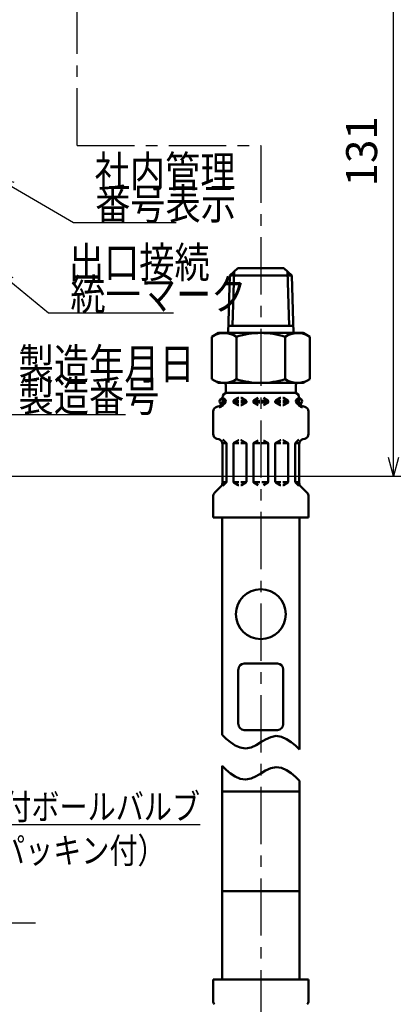
# Model space of a CAD drawing. Units: millimetres. Extents: x 0 to 841, y -1 to 594.
# Drawn here: x 339 to 415, y 244 to 442 of the extents above; entities that cross this region are included whole.
import ezdxf

# ---------------------------------------------------------------- set-up
doc = ezdxf.new("R2010")
doc.units = ezdxf.units.MM
doc.header["$LTSCALE"] = 0.36378
doc.linetypes.add('CENTER', pattern=[50.8, 31.75, -6.35, 6.35, -6.35])
for name, color, linetype in [('NoLayerName_001', 7, 'Continuous'), ('NoLayerName_004', 7, 'Continuous'), ('NoLayerName_008', 7, 'Continuous'), ('NoLayerName_011', 7, 'Continuous'), ('NoLayerName_012', 7, 'Continuous'), ('NoLayerName_014', 7, 'Continuous'), ('NoLayerName_015', 7, 'Continuous'), ('NoLayerName_016', 7, 'Continuous')]:
    doc.layers.add(name, color=color, linetype=linetype)
doc.styles.get("Standard").update_dxf_attribs({"font": 'txt', "bigfont": 'extfont2'})
doc.dimstyles.get("Standard").update_dxf_attribs({"dimtxt": 2.5, "dimasz": 2.5, "dimexe": 1.25, "dimexo": 0.625, "dimtad": 1, "dimzin": 0, "dimdsep": 46, "dimtxsty": 'Standard', "dimcen": 2.5, "dimadec": 0, "dimazin": 0, "dimtfac": 0.75, "dimtmove": 0, "dimatfit": 3, "dimfxl": 1, "dimarcsym": 0})

# ---------------------------------------------------------------- blocks, each defined once
blk = doc.blocks.new('_OPEN30')
at = {"color": 0, "linetype": 'ByBlock', "lineweight": -2}
for p, q in [((-1, 0.267949), (0, 0)), ((0, 0), (-1, -0.267949)), ((0, 0), (-1, 0))]:
    blk.add_line(p, q, dxfattribs=at)
blk = doc.blocks.new('*D5')
at = {"layer": 'Defpoints', "color": 0}
for p in [(414.61, 481.38), (525.32, 481.38), (312.31, 350.38)]:
    blk.add_point(p, dxfattribs=at)
at = {"layer": 'NoLayerName_001', "color": 0, "linetype": 'Continuous', "lineweight": 25}
for p, q in [((414.61, 354.13), (414.61, 477.63)), ((312.94, 350.38), (421.49, 350.38))]:
    blk.add_line(p, q, dxfattribs=at)
at = {"layer": 'NoLayerName_001', "color": 0, "lineweight": 25, "xscale": 3.75, "yscale": 3.75, "zscale": 3.75}
for p, rotation in [((414.61, 481.38), 90), ((414.61, 350.38), 270)]:
    blk.add_blockref('_OPEN30', p, dxfattribs=dict(at, rotation=rotation))
at = {"layer": 'NoLayerName_001', "color": 0, "lineweight": 25, "insert": (408.99, 415.88), "char_height": 6.25, "attachment_point": 5, "rotation": 90}
blk.add_mtext('131', dxfattribs=at)

msp = doc.modelspace()

# ---------------------------------------------------------------- linework, layer by layer
at = {"layer": 'NoLayerName_004', "color": 6, "linetype": 'CENTER', "lineweight": 25}
for p, q in [((350.81, 417.06), (387.84, 417.06)), ((387.84, 417.06), (387.84, 158.85))]:
    msp.add_line(p, q, dxfattribs=at)
at = {"layer": 'NoLayerName_008', "color": 21, "linetype": 'Continuous', "lineweight": 50}
for p, q in [((380.09, 365.42), (380.09, 366.16)), ((380.09, 365.58), (380.33, 365.58)), ((380.33, 365.23), (380.33, 365.87)), ((380.33, 365.34), (380.33, 365.46)), ((382.31, 365.58), (383.41, 365.58)), ((382.31, 365.34), (382.31, 365.46)), ((382.41, 365.63), (383.27, 366.13)), ((383.37, 366.16), (383.41, 366.16)), ((383.86, 366.16), (383.82, 366.16)), ((383.82, 365.58), (384.92, 365.58)), ((384.82, 365.63), (383.96, 366.13)), ((384.92, 365.34), (384.92, 365.46)), ((386.33, 365.58), (387.64, 365.58)), ((386.33, 365.34), (386.33, 365.46)), ((386.43, 365.63), (387.29, 366.13)), ((389.35, 365.58), (388.04, 365.58)), ((389.25, 365.63), (388.39, 366.13)), ((389.35, 365.34), (389.35, 365.46)), ((391.87, 365.58), (390.76, 365.58)), ((390.76, 365.34), (390.76, 365.46)), ((390.86, 365.63), (391.72, 366.13)), ((391.82, 366.16), (391.87, 366.16)), ((392.32, 366.16), (392.27, 366.16)), ((393.38, 365.58), (392.27, 365.58)), ((393.28, 365.63), (392.42, 366.13)), ((393.38, 365.34), (393.38, 365.46)), ((395.35, 365.23), (395.35, 365.87)), ((395.59, 365.58), (395.35, 365.58)), ((395.35, 365.34), (395.35, 365.46)), ((395.59, 365.42), (395.59, 366.16)), ((378.98, 364.35), (379.35, 364.45)), ((380.07, 365.23), (380.33, 365.23)), ((382.31, 365.23), (383.41, 365.23)), ((382.41, 365.17), (383.27, 364.67)), ((383.37, 364.65), (383.41, 364.65)), ((383.82, 365.23), (384.89, 365.23)), ((383.86, 364.65), (383.82, 364.65)), ((384.82, 365.17), (383.96, 364.67)), ((386.33, 365.23), (387.64, 365.23)), ((386.43, 365.17), (387.29, 364.67)), ((389.35, 365.23), (388.04, 365.23)), ((389.25, 365.17), (388.39, 364.67)), ((391.87, 365.23), (390.8, 365.23)), ((390.86, 365.17), (391.72, 364.67)), ((391.82, 364.65), (391.87, 364.65)), ((393.38, 365.23), (392.27, 365.23)), ((392.32, 364.65), (392.27, 364.65)), ((393.28, 365.17), (392.42, 364.67)), ((395.61, 365.23), (395.35, 365.23)), ((396.71, 364.35), (396.34, 364.45)), ((378.23, 358.87), (378.23, 363.38)), ((397.45, 358.87), (397.45, 363.38)), ((378.98, 357.9), (379.35, 357.8)), ((380.84, 357.08), (380.19, 357.73)), ((382.41, 357.08), (383.27, 357.58)), ((383.37, 357.6), (383.41, 357.6)), ((383.86, 357.6), (383.82, 357.6)), ((384.82, 357.08), (383.96, 357.58)), ((386.43, 357.08), (387.29, 357.58)), ((389.25, 357.08), (388.39, 357.58)), ((390.86, 357.08), (391.72, 357.58)), ((391.82, 357.6), (391.87, 357.6)), ((392.32, 357.6), (392.27, 357.6)), ((393.28, 357.08), (392.42, 357.58)), ((394.84, 357.08), (395.49, 357.73)), ((396.71, 357.9), (396.34, 357.8)), ((380.86, 357.02), (380.07, 357.02)), ((380.09, 348.96), (380.09, 356.83)), ((380.9, 349.21), (380.9, 356.94)), ((382.31, 349.24), (382.31, 356.9)), ((382.34, 357.02), (383.41, 357.02)), ((384.89, 357.02), (383.82, 357.02)), ((384.92, 349.24), (384.92, 356.9)), ((386.33, 357.02), (387.64, 357.02)), ((386.33, 349.24), (386.33, 356.9)), ((389.35, 357.02), (388.04, 357.02)), ((389.35, 349.24), (389.35, 356.9)), ((390.76, 349.24), (390.76, 356.9)), ((390.8, 357.02), (391.87, 357.02)), ((393.34, 357.02), (392.27, 357.02)), ((393.38, 349.24), (393.38, 356.9)), ((394.79, 349.21), (394.79, 356.94)), ((394.82, 357.02), (395.61, 357.02)), ((395.59, 348.96), (395.59, 356.83)), ((378.52, 346.98), (379.8, 348.25)), ((380.9, 349.13), (380.09, 349.13)), ((380.2, 348.43), (380.84, 349.07)), ((382.34, 349.13), (383.41, 349.13)), ((382.41, 349.07), (383.27, 348.57)), ((383.37, 348.54), (383.41, 348.54)), ((384.89, 349.13), (383.82, 349.13)), ((383.86, 348.54), (383.82, 348.54)), ((384.82, 349.07), (383.96, 348.57)), ((386.33, 349.13), (387.64, 349.13)), ((386.43, 349.07), (387.29, 348.57)), ((389.35, 349.13), (388.04, 349.13)), ((389.25, 349.07), (388.39, 348.57)), ((390.8, 349.13), (391.87, 349.13)), ((390.86, 349.07), (391.72, 348.57)), ((391.82, 348.54), (391.87, 348.54)), ((393.34, 349.13), (392.27, 349.13)), ((392.32, 348.54), (392.27, 348.54)), ((393.28, 349.07), (392.42, 348.57)), ((394.79, 349.13), (395.59, 349.13)), ((395.48, 348.43), (394.84, 349.07)), ((397.16, 346.98), (395.89, 348.25)), ((378.23, 342), (378.23, 346.27)), ((397.45, 342), (397.45, 346.27)), ((378.23, 342), (387.84, 342)), ((397.45, 342), (387.84, 342))]:
    msp.add_line(p, q, dxfattribs=at)
for centre in [(380.13, 365.46), (395.55, 365.46)]:
    msp.add_circle(centre, 0.616, dxfattribs=at)
for centre, radius, start, end in [((381.1, 366.16), 1.01, 90, 180), ((380.13, 365.87), 0.201, 0, 90), ((382.51, 365.46), 0.201, 120, 180), ((383.37, 365.96), 0.201, 90, 120), ((383.86, 365.96), 0.201, 60, 90), ((384.72, 365.46), 0.201, 0, 60), ((386.53, 365.46), 0.201, 120, 180), ((389.15, 365.46), 0.201, 0, 60), ((390.96, 365.46), 0.201, 120, 180), ((391.82, 365.96), 0.201, 90, 120), ((392.32, 365.96), 0.201, 60, 90), ((393.18, 365.46), 0.201, 0, 60), ((394.58, 366.16), 1.01, 0, 90), ((395.55, 365.87), 0.201, 90, 180), ((379.24, 363.38), 1.01, 105, 180), ((379.08, 365.42), 1.01, 285, 0), ((379.08, 365.42), 1.26, 285, 351.2914), ((382.51, 365.34), 0.201, 180, 240), ((383.37, 364.85), 0.201, 240, 270), ((383.86, 364.85), 0.201, 270, 300), ((384.72, 365.34), 0.201, 300, 0), ((386.53, 365.34), 0.201, 180, 240), ((389.15, 365.34), 0.201, 300, 0), ((390.96, 365.34), 0.201, 180, 240), ((391.82, 364.85), 0.201, 240, 270), ((392.32, 364.85), 0.201, 270, 300), ((393.18, 365.34), 0.201, 300, 0), ((396.6, 365.42), 1.26, 188.7086, 255), ((396.6, 365.42), 1.01, 180, 255), ((396.45, 363.38), 1.01, 0, 75), ((379.24, 358.87), 1.01, 180, 255), ((379.08, 356.83), 1.01, 0, 75), ((383.37, 357.4), 0.201, 90, 120), ((383.86, 357.4), 0.201, 60, 90), ((391.82, 357.4), 0.201, 90, 120), ((392.32, 357.4), 0.201, 60, 90), ((396.6, 356.83), 1.01, 105, 180), ((396.45, 358.87), 1.01, 285, 0), ((380.7, 356.94), 0.201, 0, 45), ((382.51, 356.9), 0.201, 120, 180), ((384.72, 356.9), 0.201, 0, 60), ((386.53, 356.9), 0.201, 120, 180), ((389.15, 356.9), 0.201, 0, 60), ((390.96, 356.9), 0.201, 120, 180), ((393.18, 356.9), 0.201, 0, 60), ((394.99, 356.94), 0.201, 135, 180), ((379.08, 348.96), 1.01, 315, 0), ((380.7, 349.21), 0.201, 315, 360), ((382.51, 349.24), 0.201, 180, 240), ((383.37, 348.75), 0.201, 240, 270), ((383.86, 348.75), 0.201, 270, 300), ((384.72, 349.24), 0.201, 300, 0), ((386.53, 349.24), 0.201, 180, 240), ((389.15, 349.24), 0.201, 300, 0), ((390.96, 349.24), 0.201, 180, 240), ((391.82, 348.75), 0.201, 240, 270), ((392.32, 348.75), 0.201, 270, 300), ((393.18, 349.24), 0.201, 300, 0), ((394.99, 349.21), 0.201, 180, 225), ((396.6, 348.96), 1.01, 180, 225), ((379.24, 346.27), 1.01, 135, 180), ((396.45, 346.27), 1.01, 0, 45)]:
    msp.add_arc(centre, radius, start, end, dxfattribs=at)
at = {"layer": 'NoLayerName_011', "color": 21, "linetype": 'Continuous', "lineweight": 50}
for p, q in [((379.29, 379.24), (377.96, 378.48)), ((377.96, 378.48), (377.96, 374.21)), ((382.9, 378.48), (382.9, 374.21)), ((392.78, 378.48), (392.78, 374.21)), ((396.4, 379.24), (397.72, 378.48)), ((397.72, 378.48), (397.72, 374.21)), ((377.96, 369.94), (377.96, 374.21)), ((382.9, 369.94), (382.9, 374.21)), ((392.78, 369.94), (392.78, 374.21)), ((397.72, 369.94), (397.72, 374.21)), ((379.29, 369.18), (377.96, 369.94)), ((396.4, 369.18), (397.72, 369.94)), ((380.04, 298.18), (380.04, 342)), ((395.64, 295.21), (395.64, 342)), ((380.84, 297.39), (380.04, 298.18)), ((389.83, 297.73), (390.92, 297.95)), ((390.92, 297.95), (392.03, 297.78)), ((381.7, 296.67), (380.84, 297.39)), ((382.63, 296.06), (381.7, 296.67)), ((383.66, 295.61), (382.63, 296.06)), ((386.87, 296.13), (385.86, 295.66)), ((387.84, 296.7), (386.87, 296.13)), ((387.84, 296.7), (388.81, 297.26)), ((388.81, 297.26), (389.83, 297.73)), ((392.03, 297.78), (393.05, 297.34)), ((393.05, 297.34), (393.99, 296.72)), ((393.99, 296.72), (394.85, 296)), ((394.85, 296), (395.64, 295.21)), ((384.76, 295.44), (383.66, 295.61)), ((385.86, 295.66), (384.76, 295.44)), ((380.84, 291.11), (380.04, 291.9)), ((380.04, 291.9), (380.04, 286.76)), ((381.7, 290.39), (380.84, 291.11)), ((382.63, 289.78), (381.7, 290.39)), ((387.84, 290.41), (386.87, 289.85)), ((387.84, 290.41), (388.81, 290.98)), ((388.81, 290.98), (389.83, 291.45)), ((389.83, 291.45), (390.92, 291.67)), ((390.92, 291.67), (392.03, 291.5)), ((392.03, 291.5), (393.05, 291.05)), ((393.05, 291.05), (393.99, 290.44)), ((393.99, 290.44), (394.85, 289.72)), ((383.66, 289.33), (382.63, 289.78)), ((384.76, 289.16), (383.66, 289.33)), ((385.86, 289.38), (384.76, 289.16)), ((386.87, 289.85), (385.86, 289.38)), ((394.85, 289.72), (395.64, 288.93)), ((395.64, 288.93), (395.64, 286.76)), ((380.04, 286.76), (387.84, 286.76)), ((380.04, 266.63), (380.04, 286.76)), ((395.64, 286.76), (387.84, 286.76)), ((395.64, 266.63), (395.64, 286.76)), ((380.04, 266.63), (380.04, 248.8)), ((380.04, 266.63), (387.84, 266.63)), ((395.64, 266.63), (387.84, 266.63)), ((395.64, 266.63), (395.64, 248.8)), ((378.2, 248.8), (387.84, 248.8)), ((378.2, 248.8), (378.2, 244.54)), ((397.49, 248.8), (387.84, 248.8)), ((397.49, 248.8), (397.49, 244.54))]:
    msp.add_line(p, q, dxfattribs=at)
for centre, radius, start, end in [((380.45, 374.91), 4.33, 55.4339, 120), ((387.84, 362.9), 16.35, 90, 107.588), ((387.84, 362.9), 16.35, 72.412, 90), ((395.24, 374.91), 4.33, 60, 124.5661), ((380.45, 373.5), 4.33, 240, 304.5661), ((387.84, 385.52), 16.35, 252.412, 270), ((387.84, 385.52), 16.35, 270, 287.588), ((395.24, 373.5), 4.33, 235.4339, 300), ((379.2, 244.54), 1.01, 180, 225), ((396.48, 244.54), 1.01, 315, 0)]:
    msp.add_arc(centre, radius, start, end, dxfattribs=at)
at = {"layer": 'NoLayerName_012', "color": 21, "linetype": 'Continuous', "lineweight": 50}
for p, q in [((381.58, 390.82), (383.19, 392.32)), ((382.47, 391.65), (382.13, 380.7)), ((383.19, 392.32), (387.84, 392.32)), ((392.49, 392.32), (387.84, 392.32)), ((394.1, 390.82), (392.49, 392.32)), ((393.21, 391.65), (393.55, 380.7)), ((381.58, 390.82), (381.22, 379.23)), ((381.58, 390.82), (387.84, 390.82)), ((394.1, 390.82), (387.84, 390.82)), ((394.1, 390.82), (394.46, 379.23)), ((381.27, 380.7), (387.84, 380.7)), ((394.42, 380.7), (387.84, 380.7)), ((379.29, 379.24), (387.84, 379.24)), ((396.4, 379.24), (387.84, 379.24)), ((379.29, 369.18), (387.84, 369.18)), ((380.8, 368.67), (380.8, 367.12)), ((396.4, 369.18), (387.84, 369.18)), ((394.89, 368.67), (394.89, 367.12)), ((380.8, 367.16), (387.84, 367.16)), ((394.89, 367.16), (387.84, 367.16))]:
    msp.add_line(p, q, dxfattribs=at)
for centre, start, end in [((380.29, 368.67), 0, 90), ((395.39, 368.67), 90, 180)]:
    msp.add_arc(centre, 0.503, start, end, dxfattribs=at)
at = {"layer": 'NoLayerName_014', "color": 21, "linetype": 'Continuous', "lineweight": 50}
msp.add_circle((387.84, 322.51), 5.03, dxfattribs=at)
at = {"layer": 'NoLayerName_015', "color": 21, "linetype": 'Continuous', "lineweight": 50}
for p, q in [((384.49, 312.56), (391.19, 312.56)), ((383.3, 300.33), (383.3, 311.38)), ((392.38, 300.33), (392.38, 311.38)), ((384.49, 299.15), (391.19, 299.15))]:
    msp.add_line(p, q, dxfattribs=at)
for centre, start, end in [((384.49, 311.38), 90, 180), ((391.19, 311.38), 0, 90), ((384.49, 300.33), 180, 270), ((391.19, 300.33), 270, 0)]:
    msp.add_arc(centre, 1.18, start, end, dxfattribs=at)
at = {"layer": 'NoLayerName_016', "color": 6, "linetype": 'CENTER', "lineweight": 25}
msp.add_line((350.81, 417.06), (350.81, 497.91), dxfattribs=at)

# ---------------------------------------------------------------- texts
at = {"layer": 'NoLayerName_001', "color": 7, "lineweight": 25, "char_height": 6.25}
for s, insert, attachment_point in [('\\A1;\\W0.8333;社内管理', (354.32, 411.84), 4), ('\\A1;\\W0.8333;出口接続', (349.1, 393.5), 4), ('\\A1;\\W0.8333;製造年月日', (338.96, 369.87), 7)]:
    msp.add_mtext(s, dxfattribs=dict(at, insert=insert, attachment_point=attachment_point))
at = {"layer": 'NoLayerName_001', "color": 7, "linetype": 'Continuous', "lineweight": 25, "char_height": 6.25, "attachment_point": 7, "line_spacing_factor": 0.84}
for s, insert in [('\\A1;\\W0.8333;番号表示', (354.41, 402.16)), ('\\A1;\\W0.8333;統一マーク', (349.41, 383.9)), ('\\A1;\\W0.8333;製造番号\u3000', (338.96, 363.4))]:
    msp.add_mtext(s, dxfattribs=dict(at, insert=insert))
at = {"layer": 'NoLayerName_001', "color": 7, "lineweight": 25, "insert": (317.59, 272.28), "char_height": 5.1471, "attachment_point": 7, "line_spacing_factor": 1.028571}
msp.add_mtext('\\A1;\\W0.8077; \\L検査孔付ボールバルブ\\l\\P\u3000\u3000（パッキン付）', dxfattribs=at)

# ---------------------------------------------------------------- dimensions: what is measured, and where the dimension line sits
at = {"layer": 'NoLayerName_001', "color": 7, "linetype": 'Continuous', "lineweight": 25}
dim = msp.add_linear_dim(base=(414.61, 481.38), p1=(312.31, 350.38), p2=(525.32, 481.38), angle=90, dimstyle='Standard', override={"dimtxt": 6.25, "dimasz": 3.75, "dimexe": 6.875, "dimgap": 2.5, "dimdec": 1, "dimzin": 8, "dimblk": 'OPEN30', "dimse2": 1, "dimclrd": 0, "dimclre": 0, "dimclrt": 0, "dimtp": 0, "dimtm": 0, "dimlwd": 25, "dimlwe": 25}, dxfattribs=at)
dim.commit()
dim.dimension.update_dxf_attribs({"geometry": '*D5', "text_midpoint": (414.61, 415.88), "dimtype": 160})

# ---------------------------------------------------------------- leaders
at = {"layer": 'NoLayerName_001', "color": 7, "linetype": 'Continuous', "lineweight": 25, "annotation_type": 0, "has_hookline": 1, "hookline_direction": 0}
for points, text_width in [([(334.31, 410.71), (350.03, 401.53), (353.78, 401.53)], 16.37), ([(302.81, 404.41), (334.58, 362.77), (338.33, 362.77)], 21.58), ([(334.31, 392.06), (345.03, 383.28), (348.78, 383.28)], 20.83), ([(306.37, 268.74), (315.49, 260.28), (319.24, 260.28)], 22.48)]:
    msp.add_leader(points, dimstyle='Standard', override={"dimtxt": 6.25, "dimasz": 3.75, "dimldrblk": 'OPEN30'}, dxfattribs=dict(at, text_width=text_width))

doc.saveas('drawing.dxf')
